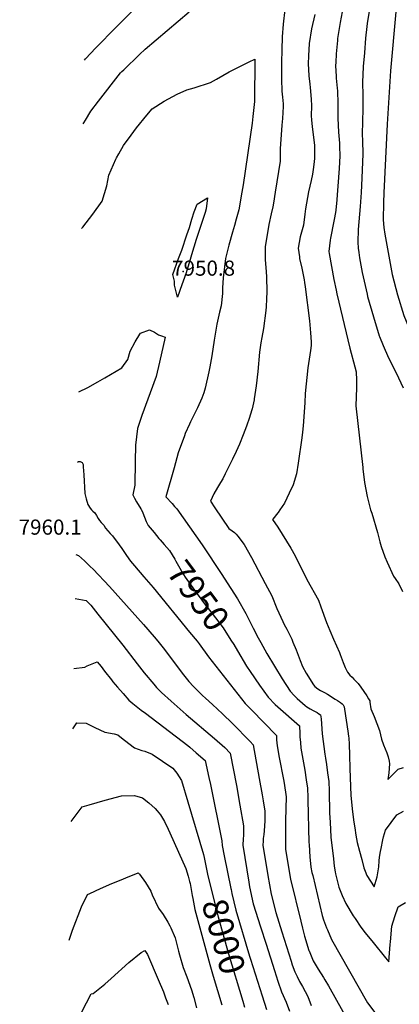
# Model space of a CAD drawing. Units: inches. Extents: x 2556462 to 2561880, y 1540296 to 1545652.
# Drawn here: x 2556462 to 2556895, y 1541635 to 1542758 of the extents above; entities that cross this region are included whole.
import ezdxf
from ezdxf.enums import TextEntityAlignment as Align

# ---------------------------------------------------------------- set-up
doc = ezdxf.new("R2010")
doc.units = ezdxf.units.IN
doc.header["$MEASUREMENT"] = 0
doc.layers.add('tile_2465_36_contour_10ft', color=57, linetype='Continuous')
doc.layers.add('tile_2465_36_spot_elev', color=142, linetype='Continuous')
doc.styles.add('Arial', font='arial.ttf')

msp = doc.modelspace()

# ---------------------------------------------------------------- linework, layer by layer
at = {"layer": 'tile_2465_36_contour_10ft'}
for points, elevation in [([(2556535.6, 1542712.1), (2556536.9, 1542713.6), (2556548.5, 1542725.9), (2556571.7, 1542749.7), (2556612.6, 1542791.1)], 7920), ([(2556534.3, 1542639.3), (2556534.8, 1542640.3), (2556536.6, 1542643.3), (2556542.8, 1542653.9), (2556551.7, 1542665.3), (2556576.9, 1542697.3), (2556578.4, 1542699), (2556580.5, 1542701), (2556598.3, 1542718.4), (2556604.9, 1542724.6), (2556655.1, 1542767.1)], 7930), ([(2556764.5, 1542769.9), (2556762.4, 1542752.8), (2556761.6, 1542738.4), (2556761, 1542723.8), (2556760.6, 1542709.1), (2556760.5, 1542694.2), (2556760.5, 1542690.1), (2556761.1, 1542676.4), (2556762, 1542669.7), (2556762.5, 1542662.2), (2556762.4, 1542659), (2556761.7, 1542645.3), (2556761.1, 1542637.6), (2556759.2, 1542610.8), (2556759.1, 1542603.8), (2556759.1, 1542596.7), (2556757.2, 1542584.7), (2556753.6, 1542561.3), (2556751.4, 1542548.6), (2556750.6, 1542544.7), (2556748.9, 1542536.6), (2556746.3, 1542524.5), (2556744.2, 1542512.5), (2556742.2, 1542499.2), (2556741.9, 1542484.5), (2556743, 1542470.3), (2556743.6, 1542464.8), (2556744, 1542447.4), (2556743.6, 1542439.4), (2556743.1, 1542430.6), (2556742.7, 1542426.4), (2556740, 1542405.6), (2556738.3, 1542395.5), (2556736.9, 1542389.4), (2556735.7, 1542378.7), (2556733.5, 1542356.6), (2556731.7, 1542340.4), (2556729.4, 1542325.4), (2556729.3, 1542324.4), (2556727.1, 1542314.2), (2556725, 1542306.8), (2556724.2, 1542304.2), (2556720.7, 1542294.3), (2556717, 1542284.5), (2556712.7, 1542273.9), (2556709, 1542265.5), (2556704.7, 1542256.6), (2556696.5, 1542239.9), (2556693.6, 1542234.2), (2556691.1, 1542230), (2556687.4, 1542224.2), (2556683.2, 1542217.2)], 7930), ([(2556830.1, 1542766.9), (2556827.8, 1542754.7), (2556824.8, 1542736.7), (2556824.6, 1542734.4), (2556823.2, 1542719), (2556822.6, 1542709.4), (2556822.5, 1542705.9), (2556823, 1542693.4), (2556823.1, 1542691.4), (2556824.2, 1542679.9), (2556824.5, 1542677.1), (2556825.2, 1542662.6), (2556825.2, 1542660.5), (2556825.2, 1542645.9), (2556825.9, 1542629.8), (2556826.9, 1542617.3), (2556827, 1542613.5), (2556827.2, 1542602.6), (2556826.5, 1542588.4), (2556823.5, 1542547.9), (2556823.3, 1542545.3), (2556822.8, 1542540.5), (2556821.4, 1542532.1), (2556820.6, 1542528.2), (2556816.5, 1542508.8), (2556816.1, 1542506.5), (2556814.8, 1542493.6), (2556815.3, 1542491.2), (2556820.6, 1542461.5), (2556823, 1542449.6), (2556824, 1542445.1), (2556838.8, 1542383.4), (2556844.5, 1542361.8), (2556845.8, 1542356.3), (2556846.5, 1542346.9), (2556846.3, 1542338.2), (2556845.9, 1542327.6), (2556845.7, 1542317.6), (2556853.4, 1542247.1), (2556853.6, 1542245.5), (2556855.5, 1542229.9), (2556858.5, 1542214.1), (2556862.5, 1542198.7), (2556863.7, 1542194.9), (2556870.4, 1542172.8), (2556873, 1542162.4), (2556874.5, 1542156.9), (2556878.9, 1542145), (2556881.5, 1542139), (2556888.5, 1542123.3), (2556890.6, 1542120.4), (2556894.8, 1542114.2), (2556898.8, 1542105.5)], 7910), ([(2556861.1, 1542770.2), (2556858.6, 1542753.6), (2556858.3, 1542750.4), (2556856.8, 1542737), (2556855.3, 1542720.4), (2556854.1, 1542704.5), (2556853.6, 1542695.2), (2556853.2, 1542687.3), (2556853.5, 1542671.4), (2556853.7, 1542667.4), (2556853.5, 1542656.5), (2556853, 1542627.6), (2556853.2, 1542619.8), (2556853.5, 1542605.1), (2556852.6, 1542577.4), (2556851.8, 1542560.8), (2556850.7, 1542545), (2556848.3, 1542518.7), (2556847.8, 1542504.1), (2556848.1, 1542497.5), (2556848.9, 1542492.4), (2556849.8, 1542486.5), (2556852.7, 1542469.8), (2556853.8, 1542464.7), (2556858.4, 1542445), (2556859.1, 1542442.3), (2556865.6, 1542419.2), (2556872.4, 1542397.5), (2556872.7, 1542396.5), (2556876.7, 1542386.2), (2556883, 1542372.3), (2556888.6, 1542361.3), (2556894.4, 1542349.5), (2556899.6, 1542338)], 7900), ([(2556891.4, 1542766.9), (2556885.3, 1542699.7), (2556881.3, 1542639), (2556877.6, 1542560.6), (2556877.1, 1542549.4), (2556876.7, 1542529.9), (2556877.7, 1542520.9), (2556878.9, 1542513.4), (2556887.2, 1542467.2), (2556893.1, 1542444.2), (2556900.4, 1542420.6), (2556909.8, 1542397.3), (2556911, 1542394.7), (2556915.8, 1542385.7), (2556917.5, 1542382.8), (2556922.6, 1542374.4), (2556926.2, 1542369.6)], 7890), ([(2556798.6, 1542763.9), (2556795.1, 1542747.8), (2556792.4, 1542731.1), (2556791.6, 1542716.7), (2556791.3, 1542707.7), (2556791.6, 1542701.4), (2556792, 1542694), (2556793.1, 1542684.5), (2556793.4, 1542680.8), (2556794.6, 1542667.5), (2556794.9, 1542659.9), (2556794.7, 1542648.3), (2556795, 1542643.7), (2556795.7, 1542635.9), (2556797.3, 1542624.1), (2556798.3, 1542614.6), (2556798.3, 1542611.7), (2556798.3, 1542599.9), (2556797.9, 1542595.9), (2556796.8, 1542587.3), (2556795.9, 1542581.7), (2556794.4, 1542574.5), (2556791.6, 1542561.7), (2556789.1, 1542548.9), (2556788.1, 1542542.1), (2556787.4, 1542536), (2556785.7, 1542523.8), (2556782.1, 1542510.4), (2556779.8, 1542497.5), (2556781.1, 1542487.5), (2556781.4, 1542485.5), (2556784, 1542474.7), (2556786.6, 1542461.1), (2556787.1, 1542458.2), (2556787.8, 1542453.3), (2556792.7, 1542414.4), (2556793.8, 1542400.6), (2556794.4, 1542390.4), (2556794.4, 1542386.3), (2556793.8, 1542380.5), (2556792.2, 1542370.6), (2556790.9, 1542360.7), (2556787.8, 1542331.5), (2556787.3, 1542321), (2556785.4, 1542294.8), (2556784.8, 1542287.6), (2556784, 1542280.8), (2556779.8, 1542252.2), (2556777.8, 1542239.9), (2556774, 1542227.3), (2556769.5, 1542217.8), (2556764, 1542206.6), (2556758.8, 1542198.7), (2556756.7, 1542195.7), (2556754.7, 1542193.1), (2556752.5, 1542190.5), (2556750.4, 1542187.8), (2556756.4, 1542179.1), (2556761.5, 1542171.2), (2556771.3, 1542155), (2556776.2, 1542146.2), (2556779.9, 1542139), (2556786.6, 1542125.6), (2556789.7, 1542119.5), (2556802.9, 1542095.6), (2556805.6, 1542088.3), (2556812.2, 1542070.2), (2556815.8, 1542061.2), (2556820.2, 1542051.1), (2556826.8, 1542036.2), (2556827.8, 1542033.7), (2556831.2, 1542024.7), (2556833.5, 1542019)], 7920), ([(2556532.3, 1542520), (2556533.7, 1542521.5), (2556545.1, 1542536.1), (2556556, 1542551.1), (2556561.2, 1542568.5), (2556563.5, 1542580.5), (2556571.4, 1542598.8), (2556572.3, 1542600.6), (2556574.8, 1542605.2), (2556580.3, 1542614.4), (2556588.9, 1542626.3), (2556595, 1542634.7), (2556606.8, 1542649.2), (2556613, 1542656.5), (2556626.5, 1542665.2), (2556641.6, 1542673.2), (2556652.5, 1542678.1), (2556660.9, 1542680.3), (2556679.7, 1542686.5), (2556686.4, 1542690.4), (2556700.8, 1542698.5), (2556716.2, 1542706.2), (2556723.9, 1542710.1), (2556730.1, 1542713.2), (2556729.7, 1542664.6), (2556728.1, 1542647.7), (2556727.2, 1542639.9), (2556716.7, 1542569.5), (2556714.7, 1542557.1), (2556712.8, 1542545.3), (2556711.8, 1542541.3), (2556709, 1542530.5), (2556707.1, 1542523.4), (2556704.7, 1542515.6), (2556700.4, 1542500.7), (2556696.8, 1542485.5), (2556694.1, 1542463.6), (2556693.4, 1542452.3), (2556693.1, 1542445.5), (2556691.8, 1542431.5), (2556690, 1542424.5), (2556686.7, 1542410.6), (2556683.9, 1542392.5), (2556681, 1542374.4), (2556678.9, 1542362.1), (2556677.7, 1542356.3), (2556673.5, 1542337.7), (2556671.9, 1542332.5), (2556669.7, 1542326.3), (2556664.9, 1542315.3), (2556663.7, 1542312.9), (2556656.7, 1542299.4), (2556655.5, 1542296.6), (2556650.8, 1542286), (2556649.7, 1542283.3), (2556642.7, 1542263.7), (2556637.9, 1542246.9), (2556628.7, 1542213.7), (2556635.9, 1542205.9), (2556638.6, 1542202.7), (2556641.1, 1542199.9), (2556669.9, 1542158.9), (2556692.4, 1542125), (2556695, 1542121), (2556710.6, 1542097.3), (2556719.9, 1542080.5), (2556728.4, 1542063.9), (2556734, 1542052.9), (2556736.9, 1542047.5), (2556743.8, 1542034.9), (2556761.4, 1542006), (2556770.5, 1541991.9), (2556775.1, 1541987.1), (2556778.6, 1541983.5), (2556784.6, 1541978.2), (2556787.9, 1541975.5), (2556789.8, 1541973.9), (2556793.4, 1541971.9), (2556797, 1541970), (2556801.3, 1541967.4), (2556803.2, 1541966.2), (2556805.4, 1541964.8), (2556805.8, 1541960.3), (2556807.3, 1541943.3), (2556810.1, 1541919.9), (2556810.8, 1541915.5), (2556812, 1541908.2), (2556813.3, 1541898.6), (2556814.6, 1541889), (2556815, 1541878.1), (2556815.6, 1541852.8), (2556816.1, 1541842.3), (2556816.9, 1541825.2), (2556819.9, 1541800.5), (2556820.9, 1541792.2), (2556821.8, 1541785.6), (2556822.3, 1541783.6), (2556826.1, 1541768.3), (2556830.1, 1541758.7), (2556834, 1541749.7), (2556842.6, 1541735.7), (2556844.7, 1541732.5), (2556851.4, 1541722.7), (2556856.4, 1541716.3), (2556865.3, 1541705.1), (2556879.6, 1541687.6), (2556883.2, 1541683.2), (2556884.9, 1541702.8), (2556885.1, 1541705.8), (2556886.8, 1541723.8), (2556890.3, 1541734.9), (2556893.9, 1541745.7), (2556902.2, 1541750.6)], 7940), ([(2556529, 1542333.6), (2556539.3, 1542338.4), (2556551, 1542344.9), (2556558.8, 1542349.3), (2556578.4, 1542361), (2556585.1, 1542370.4), (2556587.9, 1542379.9), (2556593.4, 1542390.6), (2556598.7, 1542399.4), (2556599.6, 1542400.5), (2556609.8, 1542404.1), (2556615.5, 1542401.4), (2556620, 1542398.5), (2556623.7, 1542397.3), (2556627.8, 1542395.7), (2556621.4, 1542367.3), (2556617.6, 1542351.1), (2556601.2, 1542306.6), (2556596.2, 1542291.5), (2556594, 1542272.6), (2556593.5, 1542254), (2556593.2, 1542226.9), (2556591, 1542216), (2556592.9, 1542212), (2556595.2, 1542208), (2556600.1, 1542200.1), (2556600.5, 1542199.5), (2556602.4, 1542195.3), (2556604.1, 1542190.4), (2556606, 1542185.6), (2556606.8, 1542183.8), (2556608.5, 1542180.8), (2556615.2, 1542172.8), (2556620.7, 1542166.2), (2556622.1, 1542164.6)], 7950), ([(2556527.6, 1542253.3), (2556528.9, 1542253.8), (2556530.7, 1542254), (2556532.8, 1542252.9), (2556534.1, 1542250.5), (2556534.3, 1542247.7), (2556534.6, 1542243.4), (2556534.8, 1542238.8), (2556536.1, 1542217.6), (2556536.7, 1542214.3), (2556537.5, 1542211.2), (2556539.6, 1542204.9), (2556542.3, 1542200.9), (2556543.7, 1542199), (2556545.2, 1542197.3), (2556547.4, 1542195.2), (2556549.2, 1542192.5), (2556551.2, 1542188.8), (2556552.6, 1542186.8), (2556554.5, 1542184.3), (2556557.6, 1542181.2), (2556559.6, 1542177.8), (2556565.1, 1542171.9), (2556567.7, 1542169), (2556575.1, 1542159), (2556578.2, 1542154.6), (2556583.5, 1542146.7), (2556588.2, 1542140.4), (2556592.7, 1542134.9), (2556603.4, 1542122.2), (2556614, 1542110.2), (2556655.7, 1542059.4), (2556664.4, 1542048.9), (2556666.6, 1542045.8), (2556677.4, 1542031.2), (2556719.2, 1541977.7), (2556726.3, 1541970.5), (2556754.8, 1541941.3), (2556755.1, 1541936.2), (2556755.6, 1541929.7), (2556758.1, 1541916.3), (2556762.9, 1541891.2), (2556763.6, 1541886.8), (2556765.9, 1541871.5), (2556765.1, 1541844.3), (2556765.1, 1541827.7), (2556765.2, 1541820.9), (2556765.4, 1541811.1), (2556770.9, 1541777.3), (2556782.6, 1541729.3), (2556784.5, 1541721.6), (2556787, 1541712.2), (2556791.9, 1541695.9), (2556792.1, 1541695.5), (2556796.9, 1541684.3), (2556802.5, 1541674.5), (2556808.5, 1541665.3), (2556810.3, 1541662.4), (2556814.2, 1541655.7), (2556872.7, 1541551.4)], 7960), ([(2556683.2, 1542217.2), (2556679.7, 1542208.6), (2556684.7, 1542201.1), (2556692.6, 1542189.3), (2556700.6, 1542177.6), (2556704.3, 1542174.9), (2556706.8, 1542173), (2556708.9, 1542171.2), (2556710.9, 1542168.6), (2556717.9, 1542159.1), (2556726.5, 1542144.4), (2556742.2, 1542114.8), (2556749.5, 1542100.5), (2556755.3, 1542086.3), (2556762.1, 1542071.4), (2556763.8, 1542067.9), (2556766.7, 1542062.5), (2556772.3, 1542051.1), (2556773.7, 1542047.9), (2556777.4, 1542038.9), (2556781.9, 1542026.8), (2556784.8, 1542020.1), (2556788.9, 1542012.5), (2556797.2, 1541999.3), (2556798.9, 1541997.3), (2556802.2, 1541994.5), (2556805.3, 1541992.7), (2556809.7, 1541990.5), (2556813.2, 1541988.6), (2556821.9, 1541982.9), (2556824.6, 1541981.1), (2556828.1, 1541978.8), (2556829.9, 1541977.5), (2556831, 1541976.3), (2556832.2, 1541974.1), (2556832.8, 1541971.5), (2556836.6, 1541946.2), (2556837.4, 1541940.7), (2556837.7, 1541938.4), (2556838.1, 1541931.3), (2556838.5, 1541919), (2556838.8, 1541903.8), (2556840, 1541872.7), (2556841.7, 1541854.3), (2556843.3, 1541842.4), (2556844.3, 1541836.1), (2556845.7, 1541827.6), (2556847.3, 1541819.1), (2556849.8, 1541809.4), (2556852.3, 1541799.8), (2556854.9, 1541790.4), (2556856.3, 1541786.5), (2556858.1, 1541781.7), (2556866.5, 1541768.5), (2556870.1, 1541780), (2556871.7, 1541791.3), (2556872.2, 1541798.2), (2556872.8, 1541802.3), (2556873.9, 1541809.1), (2556874.4, 1541812.3), (2556876.3, 1541822.4), (2556877.2, 1541825.6), (2556879.4, 1541833.3), (2556892.4, 1541850.7), (2556900.1, 1541854.9)], 7930), ([(2556622.1, 1542164.6), (2556626.8, 1542159.3), (2556632.7, 1542152.4), (2556638.8, 1542142.4), (2556640, 1542140.3), (2556644.6, 1542132.1), (2556647, 1542128.2), (2556650.8, 1542122.1), (2556664.4, 1542103), (2556674, 1542090), (2556681.4, 1542080.6), (2556694, 1542064.2), (2556702.8, 1542050.2), (2556706.1, 1542045), (2556710.3, 1542038)], 7950), ([(2556525.8, 1542147.7), (2556528.7, 1542146.7), (2556535.6, 1542140.5), (2556542.2, 1542134.2), (2556545.4, 1542131), (2556564.1, 1542111.3), (2556603.1, 1542067.8), (2556615.3, 1542053.9), (2556619.4, 1542049.1), (2556627.1, 1542039.3), (2556642.6, 1542018.4), (2556648.9, 1542010.5), (2556654.9, 1542003.1), (2556660.3, 1541997.2), (2556667.8, 1541989.8), (2556670.6, 1541986.9), (2556673.8, 1541983.8), (2556681.8, 1541976.7), (2556693.3, 1541966.1), (2556704.7, 1541955.1), (2556724.7, 1541934.3), (2556728.3, 1541930.5), (2556735.2, 1541892.1), (2556738.5, 1541873.5), (2556739.6, 1541866.9), (2556741.6, 1541854.9), (2556741.8, 1541844.1), (2556741.4, 1541838.4), (2556740.9, 1541832.5), (2556740.5, 1541828.3), (2556739.8, 1541823.6), (2556739.6, 1541820.7), (2556739.4, 1541816.2), (2556744.9, 1541781.6), (2556749, 1541760.1), (2556754.3, 1541739.3), (2556761.2, 1541717.1), (2556771.7, 1541683.7), (2556773, 1541679.8), (2556775.9, 1541671.7), (2556778.6, 1541666.2), (2556781.3, 1541660.7), (2556784.7, 1541654.9), (2556790.6, 1541643.5), (2556794.6, 1541633.1)], 7970), ([(2556524.9, 1542097.6), (2556537.4, 1542095.3), (2556542.7, 1542090), (2556550.9, 1542079.8), (2556579.3, 1542044.5), (2556595.8, 1542022.9), (2556603.7, 1542012.9), (2556614.7, 1541999.9), (2556618, 1541996.1), (2556623.5, 1541990.5), (2556634.5, 1541980.4), (2556651.7, 1541965.1), (2556684.3, 1541937.9), (2556695.9, 1541927.6), (2556702.2, 1541921.2), (2556709.1, 1541884.3), (2556713.1, 1541862), (2556717.1, 1541838.1), (2556717.2, 1541830.7), (2556717.2, 1541827.3), (2556716.8, 1541823.4), (2556716.6, 1541816), (2556723.2, 1541774.1), (2556724.2, 1541768.5), (2556728.4, 1541749.3), (2556736.7, 1541722.9), (2556743, 1541703.1), (2556752.5, 1541673.2), (2556756.6, 1541660.9), (2556760.8, 1541649), (2556766.1, 1541637.2), (2556770, 1541626.7)], 7980), ([(2556710.3, 1542038), (2556720.8, 1542020.5), (2556724.7, 1542014.4), (2556735.6, 1541998.8), (2556745.4, 1541984.9), (2556753.6, 1541976.6), (2556756.6, 1541974), (2556781.3, 1541952.5), (2556781.3, 1541952.4), (2556781.7, 1541943.6), (2556781.8, 1541939.7), (2556782.2, 1541933.3), (2556782.7, 1541926.8), (2556787.2, 1541901.7), (2556788.9, 1541890.9), (2556790.3, 1541881.3), (2556790.7, 1541870.4), (2556790.7, 1541868), (2556792, 1541819.1), (2556792.1, 1541816.9), (2556792.9, 1541802.3), (2556793.8, 1541795.2), (2556794.3, 1541791.1), (2556795.4, 1541785.1), (2556796.3, 1541781.4), (2556807.2, 1541736.1), (2556808.5, 1541731), (2556812.2, 1541721.7), (2556813.1, 1541719.6), (2556817.9, 1541708.6), (2556859, 1541636.1), (2556885.1, 1541601.8)], 7950), ([(2556523.5, 1542017.9), (2556536, 1542019.4), (2556538.8, 1542020.7), (2556550.2, 1542025.4), (2556554.6, 1542019.9), (2556558.6, 1542014.9), (2556566.4, 1542004.8), (2556568.2, 1542002.6), (2556573.2, 1541996.6), (2556579.7, 1541989.1), (2556586.3, 1541981.7), (2556590.8, 1541977.8), (2556594.6, 1541974.7), (2556600.4, 1541970.2), (2556605.3, 1541966.8), (2556653.5, 1541929.8), (2556655.8, 1541927.9), (2556663.2, 1541921.6), (2556673.5, 1541912.7), (2556677.7, 1541893.4), (2556679.4, 1541885.3), (2556692.5, 1541821.3), (2556693, 1541815.8), (2556695.3, 1541804), (2556702.8, 1541766.9), (2556703.1, 1541765.6)], 7990), ([(2556833.5, 1542019), (2556836.2, 1542013.4), (2556838.8, 1542010.1), (2556841.3, 1542007.7), (2556843.4, 1542005.7), (2556845, 1542004.1), (2556848.1, 1542000.8), (2556851.3, 1541996.6), (2556858, 1541986.4), (2556860.2, 1541983), (2556861.4, 1541980.7), (2556861.7, 1541979.4), (2556862.9, 1541971.9), (2556866.7, 1541963), (2556869.7, 1541955.1), (2556872.6, 1541947.1), (2556874.9, 1541937.2), (2556877.3, 1541930.7), (2556879.2, 1541926.2), (2556880.9, 1541921.6), (2556882.4, 1541917), (2556883.5, 1541912), (2556884.2, 1541908.9), (2556883.2, 1541898.6), (2556882.2, 1541891.1), (2556887.1, 1541896.2), (2556894, 1541903), (2556900, 1541904.8)], 7920), ([(2556522.3, 1541949.1), (2556526.9, 1541955.9), (2556537.5, 1541955.2), (2556547.3, 1541950.4), (2556558.9, 1541945.3), (2556569.5, 1541943.1), (2556573.9, 1541942.2), (2556578, 1541938.5), (2556586.2, 1541932.2), (2556592.9, 1541927.3), (2556601.1, 1541924.2), (2556604.6, 1541923.3), (2556612.8, 1541919.9), (2556636.6, 1541904.1), (2556641, 1541898.5), (2556646.4, 1541890.1), (2556653.8, 1541865.7), (2556671.5, 1541805.5), (2556672.3, 1541802), (2556675.5, 1541786.7)], 8000), ([(2556520.5, 1541843.3), (2556533, 1541860), (2556541, 1541862.3), (2556559.4, 1541867.5), (2556577.9, 1541872.6), (2556592.8, 1541872.8), (2556601.8, 1541870.3), (2556609, 1541864.3), (2556616.2, 1541858.2), (2556618.6, 1541855.5), (2556622.6, 1541850.6), (2556626.9, 1541843.3), (2556627.9, 1541841.4), (2556629.7, 1541838), (2556651.3, 1541789.6), (2556653.9, 1541780.7)], 8010), ([(2556518.1, 1541707.6), (2556522, 1541719.1), (2556532.2, 1541745.8), (2556539.2, 1541759.7), (2556541.6, 1541760.9), (2556553.8, 1541766.6), (2556567, 1541772.5), (2556577.6, 1541776.8), (2556582.8, 1541778.9), (2556597, 1541784.5), (2556598.3, 1541782.9), (2556605.3, 1541773.4), (2556611.6, 1541763.5), (2556612.9, 1541759.6), (2556620.3, 1541744.1), (2556625.4, 1541736.9), (2556630.9, 1541728.5), (2556633.3, 1541724.3), (2556634.3, 1541721.9), (2556639.2, 1541710.6), (2556643, 1541695.4), (2556644, 1541690.9), (2556648.3, 1541676.7), (2556652.5, 1541665.8), (2556657.7, 1541651), (2556660.4, 1541642.2), (2556663.7, 1541630.7)], 8020), ([(2556653.9, 1541780.7), (2556655.7, 1541774.7), (2556656.2, 1541772.5), (2556658.6, 1541758.6), (2556659.3, 1541755.2)], 8010), ([(2556675.5, 1541786.7), (2556676.2, 1541783.1), (2556678.8, 1541772.1), (2556688.5, 1541734.3), (2556700.2, 1541692.1), (2556716.4, 1541638)], 8000), ([(2556659.3, 1541755.2), (2556661.8, 1541742.8), (2556666.3, 1541725.9), (2556678.7, 1541680.1), (2556682.5, 1541666.8), (2556692.5, 1541633.8)], 8010), ([(2556703.1, 1541765.6), (2556704.1, 1541760.9), (2556708.6, 1541741.9), (2556724.1, 1541689.7), (2556724.9, 1541687.1), (2556725.3, 1541686)], 7990), ([(2556516.2, 1541594.4), (2556543.4, 1541646.7), (2556545.7, 1541646.9), (2556558.9, 1541657.7), (2556566.2, 1541664.2), (2556586.2, 1541682.4), (2556600.3, 1541693.8), (2556604.6, 1541695.9), (2556607.5, 1541691.3), (2556619.8, 1541663), (2556625.7, 1541648.7), (2556628.3, 1541642.1), (2556631.4, 1541634.2)], 8030), ([(2556725.3, 1541686), (2556738.6, 1541644.1), (2556743.7, 1541628.7)], 7990), ([(2556716.4, 1541638), (2556718.4, 1541631.5)], 8000)]:
    msp.add_lwpolyline(points, dxfattribs=dict(at, elevation=elevation))
at = {"layer": 'tile_2465_36_contour_10ft', "elevation": 7950}
msp.add_lwpolyline([(2556636.7, 1542467.5), (2556643.2, 1542485.5), (2556646.8, 1542495), (2556652.7, 1542512.6), (2556655.5, 1542521.1), (2556658.3, 1542530.5), (2556661.1, 1542538.8), (2556664.2, 1542547.7), (2556676.2, 1542554.8), (2556674.5, 1542542.1), (2556673.3, 1542537.9), (2556663.3, 1542507.4), (2556657.7, 1542489.7), (2556656.2, 1542484.3), (2556651.4, 1542468), (2556647, 1542455.4), (2556642, 1542441.5), (2556638.5, 1542455), (2556638.3, 1542459.6)], close=True, dxfattribs=at)
at = {"layer": 'tile_2465_36_spot_elev'}
msp.add_point((2556648.2, 1542470.9, 7950.8), dxfattribs=at)

# ---------------------------------------------------------------- texts
at = {"color": 18, "style": 'Arial'}
for s, p in [('7950.8', (2556671.7, 1542474.6)), ('7960.1', (2556496.4, 1542179.1))]:
    msp.add_text(s, height=17.28, dxfattribs=at).set_placement(p, align=Align.MIDDLE_CENTER)
for s, rotation, p in [('7950', -53.3287, (2556665.8, 1542101)), ('8000', -74.4041, (2556694.7, 1541712))]:
    msp.add_text(s, height=28.8, rotation=rotation, dxfattribs=at).set_placement(p, align=Align.MIDDLE_CENTER)

doc.saveas('drawing.dxf')
